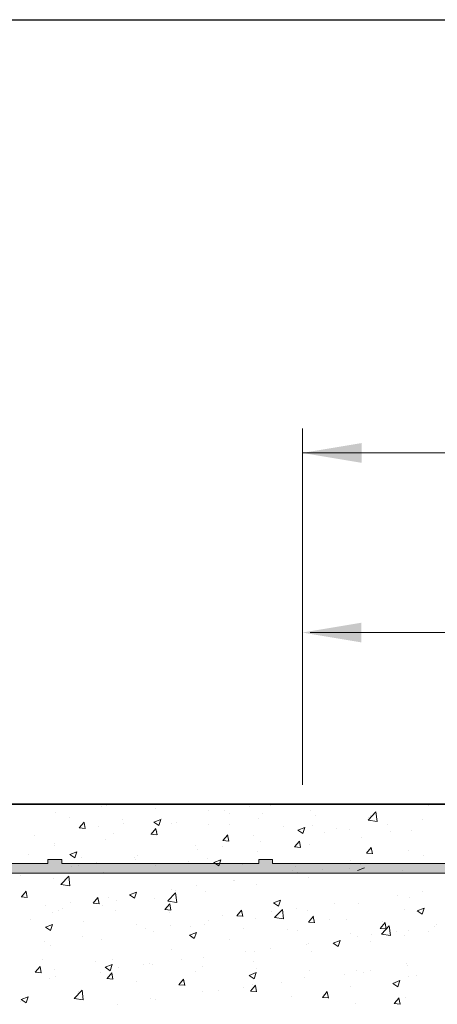
# Model space of a CAD drawing. Units: millimetres. Extents: x 12647 to 12944, y 3043 to 3260.
# Drawn here: x 12765 to 12786, y 3210 to 3260 of the extents above; entities that cross this region are included whole.
import ezdxf

# ---------------------------------------------------------------- set-up
doc = ezdxf.new("R2010")
doc.units = ezdxf.units.MM
doc.layers.get('0').update_dxf_attribs({"lineweight": 25})
for name, color, linetype, lineweight in [('Bemassung R', 1, 'Continuous', 20), ('Putz Sch', 252, 'Continuous', 20), ('Putznetz', 7, 'Continuous', 15), ('Putznetz Lienien', 7, 'Continuous', 15), ('Schrauben F', 254, 'Continuous', 18)]:
    doc.layers.add(name, color=color, linetype=linetype, lineweight=lineweight)

# ---------------------------------------------------------------- blocks, each defined once
blk = doc.blocks.new('Putznetz')
at = {"layer": 'Schrauben F'}
h = blk.add_hatch(color=256, dxfattribs=at)
edge = h.paths.add_edge_path()
edge.add_line((3247.311, 102.316), (3347.311, 102.316))
edge.add_arc((3347.311, 103.566), 1.25, 270, 0)
edge.add_line((3348.561, 103.566), (3348.061, 103.566))
edge.add_arc((3347.311, 103.566), 0.75, 270, 360, ccw=False)
edge.add_line((3347.311, 102.816), (3346.85, 102.816))
edge.add_line((3346.85, 102.816), (3346.85, 103.016))
edge.add_line((3346.85, 103.016), (3346.15, 103.016))
edge.add_line((3346.15, 103.016), (3346.15, 102.816))
edge.add_line((3346.15, 102.816), (3336.15, 102.816))
edge.add_line((3336.15, 102.816), (3336.15, 103.016))
edge.add_line((3336.15, 103.016), (3335.45, 103.016))
edge.add_line((3335.45, 103.016), (3335.45, 102.816))
edge.add_line((3335.45, 102.816), (3325.45, 102.816))
edge.add_line((3325.45, 102.816), (3325.45, 103.016))
edge.add_line((3325.45, 103.016), (3324.75, 103.016))
edge.add_line((3324.75, 103.016), (3324.75, 102.816))
edge.add_line((3324.75, 102.816), (3314.75, 102.816))
edge.add_line((3314.75, 102.816), (3314.75, 103.016))
edge.add_line((3314.75, 103.016), (3314.05, 103.016))
edge.add_line((3314.05, 103.016), (3314.05, 102.816))
edge.add_line((3314.05, 102.816), (3304.05, 102.816))
edge.add_line((3304.05, 102.816), (3304.05, 103.016))
edge.add_line((3304.05, 103.016), (3303.35, 103.016))
edge.add_line((3303.35, 103.016), (3303.35, 102.816))
edge.add_line((3303.35, 102.816), (3293.35, 102.816))
edge.add_line((3293.35, 102.816), (3293.35, 103.016))
edge.add_line((3293.35, 103.016), (3292.65, 103.016))
edge.add_line((3292.65, 103.016), (3292.65, 102.816))
edge.add_line((3292.65, 102.816), (3282.65, 102.816))
edge.add_line((3282.65, 102.816), (3282.65, 103.016))
edge.add_line((3282.65, 103.016), (3281.95, 103.016))
edge.add_line((3281.95, 103.016), (3281.95, 102.816))
edge.add_line((3281.95, 102.816), (3271.95, 102.816))
edge.add_line((3271.95, 102.816), (3271.95, 103.016))
edge.add_line((3271.95, 103.016), (3271.25, 103.016))
edge.add_line((3271.25, 103.016), (3271.25, 102.816))
edge.add_line((3271.25, 102.816), (3261.25, 102.816))
edge.add_line((3261.25, 102.816), (3261.25, 103.016))
edge.add_line((3261.25, 103.016), (3260.55, 103.016))
edge.add_line((3260.55, 103.016), (3260.55, 102.816))
edge.add_line((3260.55, 102.816), (3250.237, 102.816))
edge.add_line((3250.237, 102.816), (3250.237, 103.016))
edge.add_line((3250.237, 103.016), (3249.537, 103.016))
edge.add_line((3249.537, 103.016), (3249.537, 102.816))
edge.add_line((3249.537, 102.816), (3247.311, 102.816))
edge.add_line((3247.311, 102.816), (3247.311, 102.316))
for p, q in [((3281.95, 103.016), (3281.95, 102.816)), ((3282.65, 103.016), (3281.95, 103.016)), ((3282.65, 102.816), (3282.65, 103.016)), ((3292.65, 103.016), (3292.65, 102.816)), ((3293.35, 103.016), (3292.65, 103.016)), ((3293.35, 102.816), (3293.35, 103.016)), ((3281.95, 102.816), (3271.95, 102.816)), ((3292.65, 102.816), (3282.65, 102.816)), ((3303.35, 102.816), (3293.35, 102.816))]:
    blk.add_line(p, q)
at = {"layer": 'Putznetz'}
blk.add_line((3247.311, 102.316), (3347.311, 102.316), dxfattribs=at)

msp = doc.modelspace()

# ---------------------------------------------------------------- linework, layer by layer
for p, q in [((12647.429, 3260.389), (12944.429, 3260.389)), ((12835.438, 3220.553), (12674.367, 3220.553)), ((12674.367, 3220.553), (12803.26, 3220.553)), ((12835.817, 3220.553), (12674.367, 3220.553)), ((12674.367, 3220.553), (12803.26, 3220.553)), ((12674.367, 3220.553), (12803.26, 3220.553))]:
    msp.add_line(p, q)
at = {"layer": 'Bemassung R'}
for p, q in [((12779.367, 3222.693), (12779.367, 3239.641)), ((12779.371, 3238.391), (12931.176, 3238.391)), ((12779.367, 3221.54), (12779.367, 3230.522)), ((12779.756, 3229.272), (12836.067, 3229.272))]:
    msp.add_line(p, q, dxfattribs=at)
for points in [[(12782.367, 3238.891), (12782.367, 3237.891), (12779.367, 3238.391)], [(12782.371, 3238.891), (12782.371, 3237.891), (12779.371, 3238.391)], [(12782.367, 3229.772), (12782.367, 3228.772), (12779.367, 3229.272)]]:
    msp.add_solid(points, dxfattribs=at)
at = {"layer": 'Putz Sch'}
for p, q in [((12766.478, 3220.562), (12766.478, 3220.562)), ((12769.189, 3220.447), (12769.189, 3220.447)), ((12769.414, 3220.47), (12769.414, 3220.47)), ((12776.676, 3220.426), (12776.676, 3220.426)), ((12777.475, 3220.562), (12777.738, 3220.521)), ((12777.738, 3220.524), (12777.733, 3220.562)), ((12785.792, 3220.515), (12785.792, 3220.515)), ((12766.848, 3220.145), (12766.848, 3220.145)), ((12771.901, 3220.333), (12771.901, 3220.333)), ((12774.613, 3220.218), (12774.613, 3220.218)), ((12775.404, 3220.259), (12775.404, 3220.259)), ((12775.687, 3220.104), (12775.687, 3220.104)), ((12777.325, 3220.104), (12777.325, 3220.104)), ((12779.803, 3220.223), (12779.803, 3220.223)), ((12780.037, 3219.989), (12780.037, 3219.989)), ((12782.707, 3219.753), (12783.103, 3220.166)), ((12782.83, 3220.006), (12782.83, 3220.006)), ((12783.159, 3219.683), (12783.103, 3220.165)), ((12767.549, 3219.88), (12767.549, 3219.88)), ((12768.045, 3219.35), (12768.29, 3219.642)), ((12768.346, 3219.316), (12768.287, 3219.634)), ((12769, 3219.416), (12769, 3219.416)), ((12770.26, 3219.765), (12770.26, 3219.765)), ((12770.272, 3219.583), (12770.272, 3219.583)), ((12771.835, 3219.643), (12772.088, 3219.473)), ((12771.836, 3219.643), (12772.192, 3219.78)), ((12772.088, 3219.473), (12772.191, 3219.78)), ((12772.195, 3219.836), (12772.195, 3219.836)), ((12772.725, 3219.596), (12772.725, 3219.596)), ((12772.972, 3219.65), (12772.972, 3219.65)), ((12774.599, 3219.517), (12774.599, 3219.517)), ((12775.684, 3219.536), (12775.684, 3219.536)), ((12777.165, 3219.843), (12777.165, 3219.843)), ((12778.396, 3219.421), (12778.396, 3219.421)), ((12779.867, 3219.498), (12779.867, 3219.498)), ((12782.708, 3219.75), (12783.16, 3219.68)), ((12782.748, 3219.875), (12782.748, 3219.875)), ((12783.667, 3219.519), (12783.667, 3219.519)), ((12785.46, 3219.76), (12785.46, 3219.76)), ((12765.792, 3218.993), (12765.792, 3218.993)), ((12768.042, 3219.35), (12768.345, 3219.324)), ((12769.762, 3219.087), (12769.762, 3219.087)), ((12771.685, 3219.032), (12771.989, 3219.005)), ((12771.688, 3219.032), (12771.933, 3219.324)), ((12771.99, 3218.997), (12771.931, 3219.315)), ((12771.991, 3219.16), (12771.991, 3219.16)), ((12775.332, 3218.713), (12775.577, 3219.005)), ((12775.634, 3218.678), (12775.575, 3218.997)), ((12776.905, 3218.989), (12776.905, 3218.989)), ((12779.136, 3219.236), (12779.388, 3219.066)), ((12779.137, 3219.236), (12779.492, 3219.373)), ((12779.388, 3219.066), (12779.491, 3219.373)), ((12780.471, 3219.098), (12780.471, 3219.098)), ((12781.108, 3219.307), (12781.108, 3219.307)), ((12781.743, 3219.266), (12781.743, 3219.266)), ((12782.35, 3218.89), (12782.35, 3218.89)), ((12783.82, 3219.192), (12783.82, 3219.192)), ((12784.916, 3219.215), (12784.916, 3219.215)), ((12766.786, 3218.454), (12766.786, 3218.454)), ((12766.8, 3218.579), (12766.8, 3218.579)), ((12769.352, 3218.779), (12769.352, 3218.779)), ((12773.942, 3218.48), (12773.942, 3218.48)), ((12775.329, 3218.713), (12775.633, 3218.686)), ((12775.339, 3218.422), (12775.339, 3218.422)), ((12777.263, 3218.676), (12777.263, 3218.676)), ((12778.973, 3218.394), (12779.276, 3218.367)), ((12778.976, 3218.394), (12779.221, 3218.686)), ((12779.277, 3218.359), (12779.218, 3218.678)), ((12779.742, 3218.532), (12779.742, 3218.532)), ((12765.467, 3217.98), (12765.467, 3217.98)), ((12767.567, 3218.005), (12767.819, 3217.834)), ((12767.568, 3218.005), (12767.923, 3218.141)), ((12767.819, 3217.835), (12767.922, 3218.142)), ((12770.979, 3217.972), (12770.979, 3217.972)), ((12774.067, 3218.255), (12774.067, 3218.255)), ((12777.103, 3218.151), (12777.103, 3218.151)), ((12782.616, 3218.075), (12782.92, 3218.049)), ((12782.62, 3218.075), (12782.864, 3218.367)), ((12782.921, 3218.041), (12782.862, 3218.359)), ((12784.77, 3218.228), (12784.77, 3218.228)), ((12785.539, 3217.938), (12785.539, 3217.938)), ((12767.663, 3217.412), (12767.663, 3217.412)), ((12768.017, 3217.463), (12768.017, 3217.463)), ((12768.179, 3217.865), (12768.179, 3217.865)), ((12768.935, 3217.579), (12768.935, 3217.579)), ((12770.859, 3217.833), (12770.859, 3217.833)), ((12770.89, 3217.751), (12770.89, 3217.751)), ((12771.929, 3217.469), (12771.929, 3217.469)), ((12773.602, 3217.636), (12773.602, 3217.636)), ((12774.537, 3217.826), (12774.537, 3217.826)), ((12774.867, 3217.598), (12775.12, 3217.427)), ((12774.868, 3217.598), (12775.224, 3217.735)), ((12775.12, 3217.428), (12775.223, 3217.735)), ((12776.314, 3217.521), (12776.314, 3217.521)), ((12779.026, 3217.407), (12779.026, 3217.407)), ((12781.807, 3217.72), (12781.807, 3217.72)), ((12782.331, 3217.515), (12782.331, 3217.515)), ((12784.854, 3217.524), (12784.854, 3217.524)), ((12765.054, 3216.955), (12765.054, 3216.955)), ((12767.116, 3216.487), (12767.512, 3216.899)), ((12767.568, 3216.416), (12767.512, 3216.898)), ((12769.291, 3217.088), (12769.291, 3217.088)), ((12778.845, 3217.211), (12778.845, 3217.211)), ((12779.135, 3217.094), (12779.135, 3217.094)), ((12780.407, 3217.262), (12780.407, 3217.262)), ((12781.738, 3217.292), (12781.738, 3217.292)), ((12782.169, 3217.191), (12782.525, 3217.328)), ((12782.288, 3217.199), (12782.288, 3217.199)), ((12784.45, 3217.178), (12784.45, 3217.178)), ((12766.725, 3216.762), (12766.725, 3216.762)), ((12767.117, 3216.484), (12767.568, 3216.414)), ((12774.003, 3216.419), (12774.003, 3216.419)), ((12775.882, 3216.703), (12775.882, 3216.703)), ((12775.927, 3216.672), (12775.927, 3216.672)), ((12777.041, 3216.46), (12777.041, 3216.46)), ((12779.68, 3216.841), (12779.68, 3216.841)), ((12765.106, 3215.848), (12765.351, 3216.14)), ((12765.407, 3215.814), (12765.349, 3216.132)), ((12770.599, 3215.959), (12770.852, 3215.789)), ((12770.6, 3215.96), (12770.956, 3216.096)), ((12770.852, 3215.789), (12770.955, 3216.096)), ((12772.537, 3215.646), (12772.933, 3216.058)), ((12772.731, 3216.251), (12772.731, 3216.251)), ((12772.92, 3216.194), (12772.92, 3216.194)), ((12772.99, 3215.575), (12772.933, 3216.057)), ((12774.476, 3216.135), (12774.476, 3216.135)), ((12784.203, 3215.934), (12784.203, 3215.934)), ((12785.474, 3216.101), (12785.474, 3216.101)), ((12765.103, 3215.848), (12765.407, 3215.821)), ((12766.327, 3215.408), (12766.327, 3215.408)), ((12767.599, 3215.576), (12767.599, 3215.576)), ((12768.747, 3215.529), (12769.05, 3215.503)), ((12768.75, 3215.529), (12768.995, 3215.821)), ((12769.051, 3215.495), (12768.992, 3215.813)), ((12769.229, 3215.397), (12769.229, 3215.397)), ((12769.523, 3215.829), (12769.523, 3215.829)), ((12769.957, 3215.686), (12769.957, 3215.686)), ((12771.867, 3215.777), (12771.867, 3215.777)), ((12772.393, 3215.211), (12772.638, 3215.502)), ((12772.538, 3215.643), (12772.99, 3215.573)), ((12772.695, 3215.176), (12772.636, 3215.494)), ((12777.899, 3215.553), (12778.152, 3215.382)), ((12777.901, 3215.553), (12778.256, 3215.689)), ((12778.152, 3215.383), (12778.255, 3215.69)), ((12780.994, 3215.512), (12780.994, 3215.512)), ((12782.226, 3215.508), (12782.226, 3215.508)), ((12784.792, 3215.833), (12784.792, 3215.833)), ((12766.663, 3215.071), (12766.663, 3215.071)), ((12766.994, 3215.177), (12766.994, 3215.177)), ((12767.189, 3215.269), (12767.189, 3215.269)), ((12769.901, 3215.155), (12769.901, 3215.155)), ((12772.39, 3215.21), (12772.694, 3215.184)), ((12772.613, 3215.04), (12772.613, 3215.04)), ((12775.325, 3214.926), (12775.325, 3214.926)), ((12776.034, 3214.892), (12776.338, 3214.865)), ((12776.037, 3214.892), (12776.282, 3215.184)), ((12776.338, 3214.857), (12776.28, 3215.176)), ((12777.799, 3215.091), (12777.799, 3215.091)), ((12777.959, 3214.805), (12778.355, 3215.217)), ((12778.411, 3214.734), (12778.355, 3215.217)), ((12779.07, 3215.258), (12779.07, 3215.258)), ((12779.618, 3215.15), (12779.618, 3215.15)), ((12784.56, 3215.197), (12784.56, 3215.197)), ((12785.2, 3215.146), (12785.453, 3214.975)), ((12785.201, 3215.146), (12785.557, 3215.282)), ((12785.453, 3214.976), (12785.556, 3215.283)), ((12765.549, 3214.702), (12765.549, 3214.702)), ((12766.332, 3214.321), (12766.687, 3214.458)), ((12766.583, 3214.151), (12766.686, 3214.458)), ((12768.261, 3214.587), (12768.261, 3214.587)), ((12770.972, 3214.472), (12770.972, 3214.472)), ((12772.666, 3214.415), (12772.666, 3214.415)), ((12774.414, 3214.444), (12774.414, 3214.444)), ((12774.59, 3214.668), (12774.59, 3214.668)), ((12776.98, 3214.769), (12776.98, 3214.769)), ((12777.96, 3214.802), (12778.412, 3214.732)), ((12778.037, 3214.811), (12778.037, 3214.811)), ((12779.678, 3214.573), (12779.981, 3214.546)), ((12779.681, 3214.573), (12779.926, 3214.865)), ((12779.982, 3214.538), (12779.923, 3214.857)), ((12780.749, 3214.696), (12780.749, 3214.696)), ((12781.598, 3214.689), (12781.598, 3214.689)), ((12783.324, 3214.254), (12783.569, 3214.546)), ((12783.46, 3214.582), (12783.46, 3214.582)), ((12783.626, 3214.219), (12783.567, 3214.538)), ((12786.172, 3214.467), (12786.172, 3214.467)), ((12766.331, 3214.321), (12766.583, 3214.15)), ((12771.395, 3214.248), (12771.395, 3214.248)), ((12771.805, 3214.086), (12771.805, 3214.086)), ((12773.631, 3213.914), (12773.884, 3213.744)), ((12773.632, 3213.914), (12773.988, 3214.051)), ((12773.684, 3214.358), (12773.684, 3214.358)), ((12773.884, 3213.744), (12773.987, 3214.051)), ((12776.396, 3214.243), (12776.396, 3214.243)), ((12778.635, 3214.18), (12778.635, 3214.18)), ((12779.108, 3214.129), (12779.108, 3214.129)), ((12781.82, 3214.014), (12781.82, 3214.014)), ((12782.866, 3213.93), (12782.866, 3213.93)), ((12783.321, 3214.254), (12783.625, 3214.228)), ((12783.381, 3213.964), (12783.776, 3214.376)), ((12783.381, 3213.961), (12783.833, 3213.891)), ((12783.833, 3213.893), (12783.777, 3214.376)), ((12784.138, 3214.098), (12784.138, 3214.098)), ((12784.531, 3213.9), (12784.531, 3213.9)), ((12784.731, 3214.142), (12784.731, 3214.142)), ((12785.777, 3214.082), (12785.777, 3214.082)), ((12786.062, 3214.351), (12786.062, 3214.351)), ((12766.262, 3213.572), (12766.262, 3213.572)), ((12768.186, 3213.825), (12768.186, 3213.825)), ((12769.167, 3213.705), (12769.167, 3213.705)), ((12775.672, 3213.672), (12775.672, 3213.672)), ((12779.556, 3213.459), (12779.556, 3213.459)), ((12779.658, 3213.508), (12779.658, 3213.508)), ((12780.932, 3213.507), (12781.184, 3213.337)), ((12780.933, 3213.507), (12781.289, 3213.644)), ((12781.185, 3213.337), (12781.288, 3213.644)), ((12782.165, 3213.817), (12782.165, 3213.817)), ((12782.815, 3213.573), (12782.815, 3213.573)), ((12766.601, 3213.38), (12766.601, 3213.38)), ((12772.71, 3213.163), (12772.71, 3213.163)), ((12776.462, 3213.087), (12776.462, 3213.087)), ((12776.918, 3213.078), (12776.918, 3213.078)), ((12777.734, 3213.255), (12777.734, 3213.255)), ((12779.852, 3213.065), (12779.852, 3213.065)), ((12766.179, 3212.687), (12766.179, 3212.687)), ((12768.891, 3212.573), (12768.891, 3212.573)), ((12769.364, 3212.276), (12769.72, 3212.412)), ((12769.616, 3212.106), (12769.719, 3212.413)), ((12769.747, 3212.655), (12769.747, 3212.655)), ((12771.33, 3212.412), (12771.33, 3212.412)), ((12771.602, 3212.458), (12771.602, 3212.458)), ((12771.744, 3212.395), (12771.744, 3212.395)), ((12773.254, 3212.665), (12773.254, 3212.665)), ((12774.352, 3212.753), (12774.352, 3212.753)), ((12776.89, 3212.556), (12776.89, 3212.556)), ((12784.669, 3212.451), (12784.669, 3212.451)), ((12765.808, 3212.027), (12766.111, 3212)), ((12765.811, 3212.027), (12766.056, 3212.319)), ((12766.112, 3211.992), (12766.053, 3212.311)), ((12766.785, 3212.146), (12766.785, 3212.146)), ((12769.105, 3212.014), (12769.105, 3212.014)), ((12769.363, 3212.276), (12769.616, 3212.105)), ((12769.454, 3211.708), (12769.699, 3212)), ((12769.756, 3211.674), (12769.697, 3211.992)), ((12770.058, 3212.244), (12770.058, 3212.244)), ((12773.927, 3212.048), (12773.927, 3212.048)), ((12774.314, 3212.343), (12774.314, 3212.343)), ((12776.665, 3211.869), (12777.02, 3212.005)), ((12776.916, 3211.699), (12777.019, 3212.006)), ((12777.026, 3212.229), (12777.026, 3212.229)), ((12779.738, 3212.114), (12779.738, 3212.114)), ((12781.53, 3211.927), (12781.53, 3211.927)), ((12782.103, 3212.126), (12782.103, 3212.126)), ((12782.45, 3212), (12782.45, 3212)), ((12782.801, 3212.094), (12782.801, 3212.094)), ((12784.725, 3212.347), (12784.725, 3212.347)), ((12766.539, 3211.689), (12766.539, 3211.689)), ((12766.85, 3211.822), (12766.85, 3211.822)), ((12769.451, 3211.708), (12769.755, 3211.682)), ((12770.964, 3211.539), (12770.964, 3211.539)), ((12773.098, 3211.389), (12773.343, 3211.681)), ((12773.4, 3211.355), (12773.341, 3211.673)), ((12776.663, 3211.869), (12776.916, 3211.698)), ((12778.321, 3211.504), (12778.321, 3211.504)), ((12779.495, 3211.768), (12779.495, 3211.768)), ((12783.964, 3211.462), (12784.217, 3211.291)), ((12783.965, 3211.462), (12784.321, 3211.599)), ((12784.217, 3211.292), (12784.32, 3211.599)), ((12784.755, 3211.796), (12784.755, 3211.796)), ((12785.161, 3211.885), (12785.161, 3211.885)), ((12767.789, 3210.697), (12768.185, 3211.11)), ((12768.002, 3211.031), (12768.002, 3211.031)), ((12768.241, 3210.626), (12768.185, 3211.109)), ((12773.095, 3211.389), (12773.399, 3211.363)), ((12774.29, 3211.062), (12774.29, 3211.062)), ((12775.126, 3211.084), (12775.126, 3211.084)), ((12776.397, 3211.251), (12776.397, 3211.251)), ((12776.739, 3211.071), (12777.042, 3211.044)), ((12776.742, 3211.071), (12776.987, 3211.362)), ((12776.856, 3211.387), (12776.856, 3211.387)), ((12777.043, 3211.036), (12776.984, 3211.354)), ((12780.386, 3210.752), (12780.63, 3211.044)), ((12780.687, 3210.717), (12780.628, 3211.036)), ((12781.792, 3211.287), (12781.792, 3211.287)), ((12765.039, 3210.522), (12765.039, 3210.522)), ((12765.094, 3210.637), (12765.347, 3210.467)), ((12765.096, 3210.637), (12765.451, 3210.774)), ((12765.347, 3210.467), (12765.45, 3210.774)), ((12767.79, 3210.694), (12768.242, 3210.624)), ((12769.994, 3210.408), (12769.994, 3210.408)), ((12771.682, 3210.704), (12771.682, 3210.704)), ((12771.917, 3210.661), (12771.917, 3210.661)), ((12778.83, 3210.778), (12778.83, 3210.778)), ((12780.383, 3210.752), (12780.686, 3210.725)), ((12782.041, 3210.434), (12782.041, 3210.434)), ((12784.026, 3210.433), (12784.33, 3210.406)), ((12784.029, 3210.433), (12784.274, 3210.725)), ((12784.331, 3210.398), (12784.272, 3210.717)), ((12784.607, 3210.76), (12784.607, 3210.76))]:
    msp.add_line(p, q, dxfattribs=at)

# ---------------------------------------------------------------- block references
at = {"layer": 'Putznetz Lienien'}
msp.add_blockref('Putznetz', (9484.504, 3114.738), dxfattribs=at)

doc.saveas('drawing.dxf')
